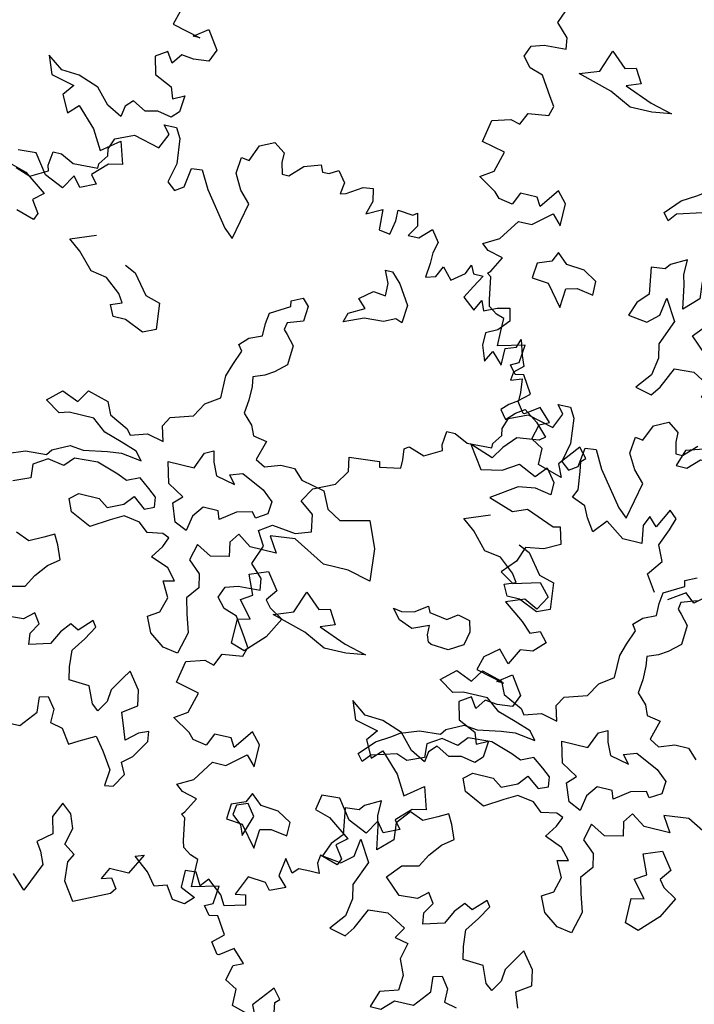
# Model space of a CAD drawing. Units: metres. Extents: x 1321 to 2593, y 364 to 646.
# Drawn here: x 2247 to 2252, y 369 to 376 of the extents above; entities that cross this region are included whole.
import ezdxf

# ---------------------------------------------------------------- set-up
doc = ezdxf.new("R2010")
doc.units = ezdxf.units.M
for name, color, linetype in [('BLUE', 5, 'Continuous'), ('G', 76, 'Continuous'), ('G1', 112, 'Continuous')]:
    doc.layers.add(name, color=color, linetype=linetype)

# ---------------------------------------------------------------- blocks, each defined once
blk = doc.blocks.new('TREE-1')
at = {"layer": 'G'}
for p, q in [((6.515, -1.05), (6.696, -0.962)), ((6.696, -0.962), (6.841, -1.065)), ((5.265, -1.065), (5.426, -1.065)), ((5.353, -1.174), (5.265, -1.065)), ((5.426, -1.065), (5.499, -1.19)), ((6.427, -1.262), (6.515, -1.05)), ((6.841, -1.065), (6.841, -1.19)), ((7.127, -1.174), (7.339, -1.102)), ((7.339, -1.102), (7.376, -1.19)), ((7.464, -1.19), (7.573, -1.122)), ((7.573, -1.122), (7.681, -1.262)), ((5.265, -1.371), (5.353, -1.174)), ((5.499, -1.19), (5.535, -1.517)), ((6.302, -1.46), (6.323, -1.247)), ((6.323, -1.247), (6.427, -1.262)), ((6.841, -1.19), (6.878, -1.335)), ((6.966, -1.335), (7.127, -1.174)), ((7.376, -1.19), (7.464, -1.19)), ((7.93, -1.262), (8.055, -1.247)), ((8.055, -1.247), (8.091, -1.408)), ((4.638, -1.532), (4.69, -1.387)), ((4.69, -1.387), (4.923, -1.283)), ((4.923, -1.283), (5.265, -1.371)), ((6.878, -1.335), (6.966, -1.335)), ((7.681, -1.262), (7.661, -1.408)), ((7.661, -1.408), (7.733, -1.387)), ((7.733, -1.387), (7.93, -1.262)), ((6.411, -1.657), (6.302, -1.46)), ((8.091, -1.408), (8.039, -1.584)), ((8.039, -1.584), (8.236, -1.48)), ((8.236, -1.48), (8.252, -1.745)), ((8.433, -1.444), (8.63, -1.46)), ((8.433, -1.584), (8.433, -1.444)), ((8.63, -1.46), (8.682, -1.423)), ((8.682, -1.423), (8.718, -1.584)), ((4.565, -1.745), (4.654, -1.62)), ((4.654, -1.62), (4.638, -1.532)), ((5.535, -1.517), (5.478, -1.766)), ((5.696, -1.781), (5.732, -1.532)), ((5.732, -1.532), (5.872, -1.517)), ((5.872, -1.517), (5.996, -1.745)), ((8.397, -1.766), (8.433, -1.584)), ((8.718, -1.584), (8.63, -1.729)), ((8.77, -1.729), (8.915, -1.584)), ((8.915, -1.584), (9.024, -1.729)), ((3.938, -1.911), (3.959, -1.729)), ((3.959, -1.729), (4.068, -1.729)), ((4.068, -1.729), (4.244, -1.817)), ((4.565, -1.802), (4.565, -1.745)), ((5.996, -1.745), (6.323, -2.175)), ((6.551, -1.802), (6.411, -1.657)), ((8.252, -1.745), (8.397, -1.766)), ((8.63, -1.729), (8.77, -1.729)), ((9.024, -1.729), (8.988, -1.875)), ((4.244, -1.817), (4.565, -1.802)), ((5.478, -1.766), (5.587, -1.854)), ((5.587, -1.854), (5.696, -1.781)), ((6.447, -2.284), (6.551, -1.802)), ((8.988, -1.875), (8.988, -2.015)), ((3.741, -2.103), (3.959, -1.978)), ((3.959, -1.978), (3.938, -1.911)), ((8.988, -2.015), (8.967, -2.196)), ((9.097, -2.16), (9.164, -2.015)), ((9.164, -2.015), (9.294, -2.16)), ((9.455, -2.035), (9.506, -1.911)), ((9.506, -1.911), (9.558, -2.015)), ((9.558, -2.015), (9.683, -2.015)), ((9.683, -2.015), (9.595, -2.175)), ((3.544, -2.035), (3.741, -2.103)), ((9.294, -2.16), (9.455, -2.035)), ((6.323, -2.175), (6.447, -2.284)), ((8.45, -2.23), (8.542, -2.23)), ((8.524, -2.388), (8.45, -2.23)), ((8.542, -2.23), (8.667, -2.355)), ((8.967, -2.196), (9.097, -2.16)), ((9.595, -2.175), (9.506, -2.336)), ((8.524, -2.55), (8.524, -2.388)), ((8.667, -2.355), (8.828, -2.605)), ((9.506, -2.336), (9.667, -2.466)), ((9.667, -2.466), (9.74, -2.321)), ((9.74, -2.321), (9.792, -2.445)), ((9.792, -2.445), (9.952, -2.372)), ((9.952, -2.372), (10.113, -2.336)), ((10.113, -2.336), (10.149, -2.497)), ((10.149, -2.497), (10.025, -2.642)), ((4.423, -2.766), (4.746, -2.641)), ((8.201, -2.659), (8.362, -2.531)), ((8.362, -2.531), (8.524, -2.55)), ((8.828, -2.605), (8.81, -2.836)), ((10.025, -2.642), (9.88, -2.715)), ((4.584, -2.891), (4.423, -2.766)), ((8.112, -2.873), (8.307, -2.766)), ((8.307, -2.766), (8.201, -2.659)), ((9.88, -2.715), (9.88, -2.876)), ((10.31, -2.803), (10.346, -2.694)), ((10.346, -2.694), (10.403, -2.891)), ((4.782, -3.104), (4.584, -2.891)), ((7.363, -2.888), (7.506, -2.818)), ((7.378, -2.961), (7.363, -2.888)), ((7.506, -2.818), (7.594, -2.906)), ((8.076, -2.998), (8.112, -2.873)), ((8.326, -2.891), (8.076, -2.998)), ((8.575, -2.873), (8.326, -2.891)), ((8.719, -2.803), (8.575, -2.873)), ((8.81, -2.836), (8.719, -2.803)), ((9.88, -2.876), (9.952, -3.073)), ((10.17, -2.855), (10.31, -2.803)), ((10.17, -3.073), (10.17, -2.855)), ((10.403, -2.891), (10.455, -3.021)), ((5.194, -2.928), (5.337, -2.998)), ((5.337, -2.998), (5.535, -3.248)), ((7.128, -3.104), (7.378, -2.961)), ((7.594, -2.906), (7.576, -3.104)), ((9.952, -3.073), (10.025, -2.927)), ((10.025, -2.927), (10.17, -3.073)), ((10.455, -3.021), (10.346, -3.125)), ((4.996, -3.141), (4.782, -3.104)), ((5.194, -3.303), (4.996, -3.141)), ((7.11, -3.248), (7.128, -3.104)), ((7.576, -3.104), (7.378, -3.175)), ((10.346, -3.125), (10.331, -3.234)), ((5.535, -3.248), (5.73, -3.303)), ((7.11, -3.409), (7.11, -3.248)), ((7.378, -3.175), (7.363, -3.266)), ((7.363, -3.266), (7.415, -3.318)), ((10.331, -3.234), (10.471, -3.182)), ((10.471, -3.182), (10.492, -3.358)), ((5.264, -3.409), (5.194, -3.303)), ((5.73, -3.303), (5.766, -3.644)), ((7.415, -3.318), (7.521, -3.443)), ((10.492, -3.358), (10.492, -3.467)), ((5.121, -3.464), (5.264, -3.409)), ((5.194, -3.607), (5.121, -3.464)), ((6.842, -3.586), (6.948, -3.479)), ((6.948, -3.479), (7.11, -3.409)), ((7.521, -3.443), (7.506, -3.696)), ((10.492, -3.467), (10.383, -3.54)), ((5.355, -3.607), (5.194, -3.607)), ((5.605, -3.714), (5.355, -3.607)), ((5.766, -3.644), (5.605, -3.714)), ((6.897, -3.659), (6.842, -3.586)), ((10.383, -3.54), (10.295, -3.628)), ((10.295, -3.628), (10.383, -3.737)), ((10.383, -3.737), (10.492, -3.628)), ((10.492, -3.628), (10.6, -3.555)), ((10.6, -3.555), (10.777, -3.68)), ((6.824, -3.854), (6.897, -3.659)), ((7.506, -3.696), (7.363, -3.821)), ((10.777, -3.68), (10.937, -3.84)), ((6.772, -4.016), (6.824, -3.854)), ((7.253, -3.891), (7.11, -3.946)), ((7.363, -3.821), (7.253, -3.891)), ((10.865, -3.897), (10.58, -3.934)), ((10.937, -3.84), (10.865, -3.897)), ((6.772, -4.302), (6.772, -4.016)), ((7.11, -3.946), (7.128, -4.071)), ((10.58, -3.934), (10.435, -4.095)), ((7.128, -4.071), (7.128, -4.25)), ((10.025, -4.146), (10.222, -4.432)), ((10.331, -4.255), (10.025, -4.146)), ((10.435, -4.095), (10.331, -4.255)), ((7.128, -4.25), (7.11, -4.427)), ((10.492, -4.38), (10.689, -4.255)), ((10.689, -4.255), (10.922, -4.359)), ((10.922, -4.359), (11.046, -4.219)), ((11.046, -4.219), (11.171, -4.38)), ((6.592, -4.427), (6.772, -4.302)), ((10.222, -4.432), (10.492, -4.38)), ((11.171, -4.38), (11.171, -4.541)), ((6.485, -4.607), (6.592, -4.427)), ((7.11, -4.427), (7.235, -4.555)), ((10.958, -4.504), (10.74, -4.541)), ((11.171, -4.541), (10.958, -4.504)), ((4.999, -4.769), (5.105, -4.607)), ((5.105, -4.607), (5.373, -4.68)), ((6.199, -4.698), (6.485, -4.607)), ((7.235, -4.555), (7.29, -4.68)), ((10.74, -4.541), (10.419, -4.753)), ((4.606, -4.842), (4.782, -4.68)), ((4.782, -4.68), (4.999, -4.769)), ((5.373, -4.68), (5.447, -4.842)), ((6.126, -4.823), (6.199, -4.698)), ((7.29, -4.68), (7.469, -4.714)), ((7.469, -4.714), (7.396, -4.967)), ((10.419, -4.753), (10.74, -4.862)), ((10.74, -4.862), (10.922, -4.79)), ((10.922, -4.79), (11.295, -4.935)), ((4.801, -4.967), (4.606, -4.842)), ((5.447, -4.842), (5.696, -4.967)), ((6.181, -5.018), (6.126, -4.823)), ((11.295, -4.935), (11.383, -4.914)), ((11.383, -4.914), (11.44, -5.132)), ((4.926, -4.93), (4.801, -4.967)), ((5.248, -4.93), (4.926, -4.93)), ((5.428, -5.073), (5.248, -4.93)), ((5.696, -4.967), (5.751, -5.037)), ((5.751, -5.037), (5.964, -4.967)), ((5.964, -4.967), (6.181, -5.018)), ((6.644, -5.253), (6.732, -5.04)), ((6.732, -5.04), (6.842, -4.985)), ((6.842, -4.985), (6.875, -5.128)), ((7.396, -4.967), (7.521, -5.037)), ((7.521, -5.037), (7.719, -4.967)), ((7.719, -4.967), (7.899, -4.967)), ((7.899, -4.967), (8.024, -5.092)), ((5.66, -5.143), (5.428, -5.073)), ((5.876, -5.217), (5.66, -5.143)), ((6.875, -5.128), (6.948, -5.29)), ((8.024, -5.092), (8.329, -5.162)), ((8.329, -5.162), (8.435, -5.378)), ((11.44, -5.132), (11.243, -5.236)), ((5.517, -5.305), (5.696, -5.287)), ((5.696, -5.287), (5.964, -5.323)), ((5.964, -5.323), (5.876, -5.217)), ((6.303, -5.253), (6.644, -5.253)), ((6.376, -5.524), (6.303, -5.253)), ((6.948, -5.29), (7.198, -5.345)), ((7.11, -5.238), (7.271, -5.183)), ((7.198, -5.345), (7.11, -5.238)), ((7.271, -5.183), (7.573, -5.326)), ((11.01, -5.272), (10.937, -5.469)), ((11.243, -5.236), (11.01, -5.272)), ((4.819, -5.448), (5.035, -5.342)), ((5.035, -5.342), (5.212, -5.36)), ((5.212, -5.36), (5.517, -5.305)), ((7.573, -5.326), (7.716, -5.451)), ((8.435, -5.378), (8.615, -5.485)), ((8.615, -5.485), (8.99, -5.396)), ((8.99, -5.396), (9.133, -5.735)), ((4.264, -5.628), (4.496, -5.54)), ((4.496, -5.54), (4.767, -5.521)), ((4.767, -5.521), (4.819, -5.448)), ((5.124, -5.485), (5.017, -5.61)), ((5.428, -5.467), (5.124, -5.485)), ((5.715, -5.558), (5.428, -5.467)), ((6.001, -5.54), (5.84, -5.61)), ((6.144, -5.646), (6.001, -5.54)), ((6.589, -5.649), (6.376, -5.524)), ((7.716, -5.451), (7.701, -5.613)), ((10.937, -5.469), (10.777, -5.651)), ((4.801, -5.573), (4.624, -5.683)), ((5.017, -5.61), (4.801, -5.573)), ((5.84, -5.61), (5.715, -5.558)), ((6.251, -5.735), (6.144, -5.646)), ((6.482, -5.756), (6.589, -5.649)), ((7.503, -5.631), (7.305, -5.683)), ((7.558, -5.701), (7.503, -5.631)), ((7.701, -5.613), (7.558, -5.701)), ((10.777, -5.651), (10.958, -5.76)), ((10.958, -5.76), (11.295, -5.666)), ((11.295, -5.666), (11.44, -5.827)), ((4.624, -5.683), (4.639, -5.86)), ((5.876, -5.915), (5.983, -5.79)), ((5.983, -5.79), (6.144, -5.915)), ((6.269, -5.86), (6.251, -5.735)), ((6.571, -5.988), (6.482, -5.756)), ((6.875, -5.719), (6.769, -5.863)), ((7.073, -5.719), (6.875, -5.719)), ((7.11, -5.826), (7.073, -5.719)), ((7.305, -5.683), (7.11, -5.826)), ((9.133, -5.735), (9.169, -6.149)), ((4.639, -5.86), (4.426, -5.951)), ((5.178, -6.003), (5.285, -5.915)), ((5.285, -5.915), (5.553, -5.915)), ((5.553, -5.915), (5.678, -6.003)), ((5.678, -6.003), (5.876, -5.915)), ((6.144, -5.915), (6.269, -5.86)), ((6.769, -5.863), (6.732, -6.061)), ((8.112, -5.844), (7.792, -5.878)), ((7.792, -5.878), (7.917, -6.076)), ((8.542, -6.076), (8.112, -5.844)), ((11.155, -5.92), (10.922, -6.009)), ((11.332, -6.009), (11.155, -5.92)), ((11.44, -5.827), (11.332, -6.009)), ((5.248, -6.164), (5.178, -6.003)), ((6.732, -6.061), (6.571, -5.988)), ((7.396, -5.951), (7.308, -6.076)), ((7.576, -6.076), (7.396, -5.951)), ((10.922, -6.009), (11.186, -6.206)), ((5.517, -6.292), (5.248, -6.164)), ((5.751, -6.149), (5.517, -6.292)), ((5.913, -6.058), (5.751, -6.149)), ((6.126, -6.094), (5.913, -6.058)), ((6.251, -6.201), (6.126, -6.094)), ((6.449, -6.164), (6.251, -6.201)), ((6.537, -6.201), (6.449, -6.164)), ((7.308, -6.076), (7.345, -6.256)), ((7.917, -6.076), (7.576, -6.076)), ((8.865, -6.076), (8.542, -6.076)), ((9.169, -6.149), (8.865, -6.076)), ((6.485, -6.326), (6.537, -6.201)), ((6.915, -6.201), (6.86, -6.417)), ((7.11, -6.308), (6.915, -6.201)), ((7.345, -6.256), (7.11, -6.308)), ((9.812, -6.402), (9.974, -6.292)), ((9.974, -6.292), (10.01, -6.366)), ((11.186, -6.206), (11.316, -6.33)), ((11.316, -6.33), (11.44, -6.278)), ((11.44, -6.278), (11.549, -6.403)), ((6.376, -6.488), (6.485, -6.326)), ((6.86, -6.417), (7.022, -6.561)), ((7.646, -6.417), (7.878, -6.329)), ((7.753, -6.67), (7.646, -6.417)), ((7.878, -6.329), (8.039, -6.545)), ((9.651, -6.545), (9.544, -6.417)), ((9.544, -6.417), (9.651, -6.436)), ((9.651, -6.436), (9.812, -6.402)), ((10.01, -6.366), (10.242, -6.402)), ((10.242, -6.402), (10.367, -6.311)), ((10.367, -6.311), (10.528, -6.347)), ((10.528, -6.347), (10.565, -6.491)), ((11.549, -6.403), (11.404, -6.543)), ((5.105, -6.491), (4.977, -6.561)), ((5.175, -6.616), (5.105, -6.491)), ((6.61, -6.579), (6.376, -6.488)), ((8.039, -6.545), (7.933, -6.689)), ((9.831, -6.616), (9.651, -6.545)), ((10.044, -6.527), (9.831, -6.616)), ((10.044, -6.652), (10.044, -6.527)), ((10.565, -6.491), (10.528, -6.67)), ((11.404, -6.543), (11.243, -6.564)), ((4.801, -6.652), (4.621, -6.579)), ((4.977, -6.561), (4.801, -6.652)), ((5.248, -6.795), (5.175, -6.616)), ((6.735, -6.722), (6.61, -6.579)), ((7.022, -6.561), (7.058, -6.737)), ((7.61, -6.759), (7.753, -6.67)), ((10.08, -6.74), (10.044, -6.652)), ((10.528, -6.67), (10.348, -6.777)), ((10.989, -6.615), (10.813, -6.761)), ((11.135, -6.776), (10.989, -6.615)), ((11.243, -6.564), (11.135, -6.776)), ((5.105, -6.902), (5.248, -6.795)), ((6.592, -6.756), (6.735, -6.722)), ((6.699, -6.954), (6.592, -6.756)), ((7.058, -6.737), (6.933, -6.899)), ((7.789, -6.975), (7.61, -6.759)), ((7.933, -6.689), (8.003, -6.777)), ((8.003, -6.777), (8.182, -6.884)), ((10.117, -6.759), (10.08, -6.74)), ((10.348, -6.777), (10.117, -6.759)), ((10.813, -6.761), (10.761, -6.937)), ((4.977, -7.064), (5.105, -6.902)), ((6.933, -6.899), (6.985, -7.097)), ((8.182, -6.884), (8.039, -7.152)), ((11.046, -7.03), (11.223, -6.901)), ((11.223, -6.901), (11.383, -7.134)), ((6.644, -7.152), (6.699, -6.954)), ((7.628, -7.009), (7.789, -6.975)), ((7.628, -7.332), (7.628, -7.009)), ((10.761, -6.937), (11.135, -7.03)), ((11.135, -7.03), (11.046, -7.03)), ((4.889, -7.225), (4.977, -7.064)), ((6.501, -7.24), (6.644, -7.152)), ((6.985, -7.097), (7.058, -7.329)), ((8.039, -7.152), (7.808, -7.387)), ((11.383, -7.134), (11.316, -7.295)), ((4.676, -7.277), (4.889, -7.225)), ((6.592, -7.438), (6.501, -7.24)), ((10.777, -7.295), (10.632, -7.388)), ((10.865, -7.425), (10.777, -7.295)), ((10.958, -7.295), (10.865, -7.425)), ((11.119, -7.316), (10.958, -7.295)), ((11.316, -7.295), (11.119, -7.316)), ((6.787, -7.582), (6.592, -7.438)), ((7.058, -7.329), (6.985, -7.615)), ((7.808, -7.387), (7.628, -7.332)), ((10.632, -7.388), (10.689, -7.616)), ((5.087, -7.53), (4.962, -7.637)), ((5.175, -7.655), (5.087, -7.53)), ((5.568, -7.563), (5.462, -7.691)), ((5.678, -7.618), (5.568, -7.563)), ((5.836, -7.457), (5.678, -7.618)), ((5.785, -7.707), (5.891, -7.53)), ((5.891, -7.53), (5.836, -7.457)), ((4.962, -7.637), (4.728, -7.655)), ((5.087, -7.798), (5.175, -7.655)), ((5.462, -7.691), (5.373, -7.868)), ((6.985, -7.615), (6.787, -7.582)), ((9.309, -7.689), (9.398, -7.922)), ((9.506, -7.834), (9.309, -7.689)), ((10.689, -7.616), (10.922, -7.725)), ((5.105, -7.941), (5.087, -7.798)), ((5.66, -7.886), (5.785, -7.707)), ((10.922, -7.725), (10.974, -7.871)), ((10.974, -7.871), (11.119, -7.798)), ((11.119, -7.798), (11.098, -8.011)), ((5.373, -7.868), (5.105, -7.941)), ((5.678, -8.103), (5.66, -7.886)), ((9.398, -7.922), (9.704, -7.995)), ((9.74, -7.85), (9.506, -7.834)), ((10.009, -7.943), (9.74, -7.85)), ((10.186, -8.14), (10.009, -7.943)), ((6.446, -7.978), (6.376, -8.085)), ((6.607, -8.191), (6.446, -7.978)), ((9.704, -7.995), (9.595, -8.14)), ((10.492, -8.011), (10.403, -8.104)), ((10.668, -8.104), (10.492, -8.011)), ((10.829, -8.068), (10.668, -8.104)), ((11.01, -8.104), (10.829, -8.068)), ((11.098, -8.011), (11.01, -8.104)), ((5.712, -8.264), (5.678, -8.103)), ((6.376, -8.085), (6.266, -8.264)), ((6.644, -8.389), (6.607, -8.191)), ((9.595, -8.14), (9.704, -8.353)), ((10.383, -8.244), (10.186, -8.14)), ((10.403, -8.104), (10.383, -8.244)), ((5.98, -8.28), (5.712, -8.264)), ((6.071, -8.496), (5.98, -8.28)), ((6.266, -8.264), (6.251, -8.423)), ((9.704, -8.353), (9.828, -8.229)), ((9.828, -8.229), (10.077, -8.477)), ((6.251, -8.423), (6.159, -8.566)), ((6.464, -8.514), (6.644, -8.389)), ((5.392, -8.566), (5.498, -8.533)), ((5.407, -8.764), (5.392, -8.566)), ((5.498, -8.533), (5.605, -8.676)), ((6.159, -8.566), (6.071, -8.496)), ((6.537, -8.709), (6.464, -8.514)), ((10.077, -8.477), (10.222, -8.726)), ((10.222, -8.726), (10.455, -8.55)), ((10.455, -8.55), (10.543, -8.835)), ((5.605, -8.676), (5.605, -8.853)), ((6.857, -8.676), (6.732, -8.728)), ((6.875, -8.801), (6.857, -8.676)), ((5.23, -8.981), (5.407, -8.764)), ((6.589, -8.853), (6.537, -8.709)), ((6.732, -8.728), (6.589, -8.853)), ((6.732, -9.032), (6.875, -8.801)), ((5.605, -8.853), (5.766, -8.889)), ((5.766, -8.889), (5.891, -9.069)), ((6.016, -8.996), (6.214, -8.889)), ((6.214, -8.889), (6.339, -9.051)), ((9.434, -8.944), (9.201, -8.96)), ((9.615, -9.193), (9.434, -8.944)), ((10.367, -8.872), (10.186, -9.053)), ((10.543, -8.835), (10.367, -8.872)), ((4.977, -8.981), (5.23, -8.981)), ((5.891, -9.069), (6.016, -8.996)), ((6.339, -9.051), (6.482, -9.267)), ((6.607, -9.139), (6.732, -9.032)), ((9.201, -8.96), (9.164, -9.157)), ((10.186, -9.053), (10.274, -9.157)), ((6.68, -9.282), (6.607, -9.139)), ((9.164, -9.157), (9.361, -9.214)), ((9.864, -9.302), (9.615, -9.193)), ((9.973, -9.121), (9.864, -9.302)), ((10.077, -9.25), (9.973, -9.121)), ((10.274, -9.157), (10.077, -9.25)), ((6.482, -9.267), (6.464, -9.48)), ((6.571, -9.462), (6.68, -9.282)), ((8.307, -9.282), (8.164, -9.337)), ((8.417, -9.426), (8.307, -9.282)), ((9.361, -9.214), (9.652, -9.427)), ((8.164, -9.337), (8.146, -9.462)), ((8.326, -9.697), (8.417, -9.426)), ((9.652, -9.427), (9.522, -9.536)), ((6.464, -9.48), (6.571, -9.462)), ((8.146, -9.462), (8.274, -9.569)), ((8.274, -9.569), (8.326, -9.697)), ((9.522, -9.536), (9.631, -9.696)), ((9.631, -9.696), (9.595, -9.785)), ((5.996, -9.821), (5.908, -10.018)), ((6.126, -9.93), (5.996, -9.821)), ((9.361, -9.712), (9.346, -9.821)), ((9.346, -9.821), (9.398, -9.945)), ((9.595, -9.785), (9.361, -9.712)), ((6.193, -10.106), (6.126, -9.93)), ((8.936, -9.857), (8.9, -10.091)), ((9.061, -10.018), (8.936, -9.857)), ((9.128, -9.945), (9.061, -10.018)), ((9.273, -9.945), (9.128, -9.945)), ((9.398, -9.945), (9.273, -9.945)), ((5.908, -10.018), (5.96, -10.231)), ((6.142, -10.324), (6.193, -10.106)), ((8.521, -10.194), (8.412, -10.449)), ((8.755, -10.215), (8.521, -10.194)), ((8.9, -10.091), (9.024, -10.215)), ((5.96, -10.231), (5.784, -10.376)), ((6.287, -10.428), (6.142, -10.324)), ((7.163, -10.231), (7.018, -10.5)), ((7.054, -10.267), (7.163, -10.231)), ((7.251, -10.428), (7.054, -10.267)), ((7.858, -10.288), (7.718, -10.303)), ((7.718, -10.303), (7.718, -10.521)), ((7.951, -10.449), (7.858, -10.288)), ((8.039, -10.34), (7.951, -10.449)), ((8.236, -10.5), (8.039, -10.34)), ((8.827, -10.303), (8.755, -10.215)), ((9.024, -10.215), (8.827, -10.303)), ((5.784, -10.376), (5.856, -10.485)), ((6.23, -10.537), (6.287, -10.428)), ((7.376, -10.589), (7.251, -10.428)), ((8.412, -10.449), (8.542, -10.428)), ((8.542, -10.428), (8.573, -10.557)), ((5.856, -10.485), (5.929, -10.646)), ((6.25, -10.786), (6.23, -10.537)), ((6.769, -10.5), (6.696, -10.646)), ((7.018, -10.5), (6.769, -10.5)), ((7.536, -10.537), (7.376, -10.589)), ((7.645, -10.698), (7.536, -10.537)), ((7.718, -10.521), (7.915, -10.609)), ((8.309, -10.625), (8.236, -10.5)), ((8.573, -10.557), (8.309, -10.625)), ((5.929, -10.646), (5.763, -11.019)), ((6.696, -10.646), (6.821, -10.609)), ((6.821, -10.609), (6.909, -10.734)), ((7.806, -10.718), (7.645, -10.698)), ((7.915, -10.609), (7.806, -10.718)), ((5.763, -11.019), (5.587, -10.843)), ((6.411, -11.019), (6.25, -10.786)), ((6.857, -10.806), (6.411, -11.019)), ((6.909, -10.734), (6.857, -10.806))]:
    blk.add_line(p, q, dxfattribs=at)
blk = doc.blocks.new('TREE-2')
at = {"layer": 'G1'}
for p, q in [((4.981, 0.143), (5.142, 0.143)), ((5.069, 0.034), (4.981, 0.143)), ((5.142, 0.143), (5.214, 0.018)), ((6.142, -0.054), (6.231, 0.158)), ((6.231, 0.158), (6.412, 0.246)), ((6.412, 0.246), (6.557, 0.143)), ((6.557, 0.143), (6.557, 0.018)), ((4.981, -0.163), (5.069, 0.034)), ((5.214, 0.018), (5.251, -0.309)), ((6.557, 0.018), (6.593, -0.127)), ((6.682, -0.127), (6.842, 0.034)), ((4.405, -0.179), (4.639, -0.075)), ((4.639, -0.075), (4.981, -0.163)), ((6.018, -0.252), (6.039, -0.039)), ((6.039, -0.039), (6.142, -0.054)), ((4.354, -0.324), (4.405, -0.179)), ((6.127, -0.449), (6.018, -0.252)), ((6.593, -0.127), (6.682, -0.127)), ((4.369, -0.412), (4.354, -0.324)), ((5.251, -0.309), (5.194, -0.558)), ((5.411, -0.573), (5.448, -0.324)), ((5.448, -0.324), (5.588, -0.309)), ((5.588, -0.309), (5.712, -0.537)), ((4.281, -0.537), (4.369, -0.412)), ((6.267, -0.594), (6.127, -0.449)), ((3.654, -0.703), (3.674, -0.521)), ((3.674, -0.521), (3.783, -0.521)), ((3.783, -0.521), (3.96, -0.609)), ((3.96, -0.609), (4.281, -0.594)), ((4.281, -0.594), (4.281, -0.537)), ((5.194, -0.558), (5.302, -0.646)), ((5.302, -0.646), (5.411, -0.573)), ((5.712, -0.537), (6.039, -0.967)), ((6.163, -1.076), (6.267, -0.594)), ((3.674, -0.77), (3.654, -0.703)), ((3.192, -0.864), (3.244, -0.827)), ((3.208, -1.004), (3.192, -0.864)), ((3.244, -0.827), (3.26, -0.827)), ((3.26, -0.827), (3.457, -0.895)), ((3.457, -0.895), (3.674, -0.77)), ((3.208, -1.113), (3.208, -1.004)), ((6.039, -0.967), (6.163, -1.076)), ((2.529, -1.128), (2.923, -1.092)), ((2.565, -1.31), (2.529, -1.128)), ((2.923, -1.092), (2.938, -1.164)), ((2.938, -1.164), (3.208, -1.113)), ((2.44, -1.507), (2.565, -1.31)), ((2.171, -1.631), (2.44, -1.507)), ((4.139, -1.558), (4.461, -1.433)), ((2.062, -1.813), (2.171, -1.631)), ((4.3, -1.683), (4.139, -1.558)), ((7.079, -1.68), (7.222, -1.61)), ((4.498, -1.896), (4.3, -1.683)), ((4.909, -1.72), (5.053, -1.79)), ((6.844, -1.896), (7.094, -1.753)), ((7.094, -1.753), (7.079, -1.68)), ((2.243, -1.953), (2.062, -1.813)), ((5.053, -1.79), (5.251, -2.04)), ((2.28, -2.171), (2.243, -1.953)), ((4.711, -1.933), (4.498, -1.896)), ((4.909, -2.095), (4.711, -1.933)), ((6.826, -2.04), (6.844, -1.896)), ((7.094, -1.966), (7.079, -2.058)), ((7.292, -1.896), (7.094, -1.966)), ((4.979, -2.201), (4.909, -2.095)), ((5.251, -2.04), (5.446, -2.095)), ((5.446, -2.095), (5.482, -2.436)), ((6.826, -2.201), (6.826, -2.04)), ((7.079, -2.058), (7.13, -2.11)), ((7.13, -2.11), (7.237, -2.235)), ((1.616, -2.311), (1.777, -2.202)), ((1.777, -2.202), (2.083, -2.238)), ((2.083, -2.238), (2.28, -2.171)), ((4.836, -2.256), (4.979, -2.201)), ((4.909, -2.399), (4.836, -2.256)), ((6.664, -2.271), (6.826, -2.201)), ((7.237, -2.235), (7.222, -2.488)), ((1.725, -2.492), (1.616, -2.311)), ((6.558, -2.378), (6.664, -2.271)), ((6.612, -2.451), (6.558, -2.378)), ((1.632, -2.741), (1.725, -2.492)), ((5.071, -2.399), (4.909, -2.399)), ((5.321, -2.506), (5.071, -2.399)), ((5.482, -2.436), (5.321, -2.506)), ((6.539, -2.646), (6.612, -2.451)), ((7.222, -2.488), (7.079, -2.613)), ((6.487, -2.808), (6.539, -2.646)), ((7.079, -2.613), (6.969, -2.683)), ((1.792, -2.902), (1.632, -2.741)), ((6.969, -2.683), (6.826, -2.738)), ((6.826, -2.738), (6.844, -2.863)), ((6.487, -3.094), (6.487, -2.808)), ((6.844, -2.863), (6.844, -3.042)), ((1.813, -3.047), (1.792, -2.902)), ((2.295, -3.222), (2.402, -2.936)), ((2.402, -2.936), (2.6, -3.116)), ((1.31, -3.26), (1.367, -3.115)), ((1.367, -3.115), (1.528, -3.063)), ((1.528, -3.063), (1.813, -3.047)), ((2.6, -3.116), (2.743, -3.079)), ((2.743, -3.079), (2.85, -3.259)), ((6.308, -3.219), (6.487, -3.094)), ((6.844, -3.042), (6.826, -3.219)), ((1.419, -3.384), (1.31, -3.26)), ((2.046, -3.314), (2.295, -3.222)), ((2.85, -3.259), (2.67, -3.329)), ((6.201, -3.399), (6.308, -3.219)), ((6.826, -3.219), (6.951, -3.347)), ((1.595, -3.441), (1.419, -3.384)), ((2.493, -3.439), (2.046, -3.314)), ((2.67, -3.329), (3.03, -3.472)), ((4.714, -3.561), (4.821, -3.399)), ((4.821, -3.399), (5.089, -3.472)), ((5.915, -3.49), (6.201, -3.399)), ((6.951, -3.347), (7.005, -3.472)), ((1.756, -3.69), (1.595, -3.441)), ((2.78, -3.582), (2.493, -3.439)), ((3.03, -3.472), (3.316, -3.545)), ((4.321, -3.634), (4.498, -3.472)), ((4.498, -3.472), (4.714, -3.561)), ((5.089, -3.472), (5.162, -3.634)), ((5.842, -3.615), (5.915, -3.49)), ((7.005, -3.472), (7.185, -3.506)), ((7.185, -3.506), (7.112, -3.759)), ((3.066, -3.582), (2.78, -3.582)), ((3.316, -3.545), (3.066, -3.582)), ((4.516, -3.759), (4.321, -3.634)), ((5.162, -3.634), (5.412, -3.759)), ((5.896, -3.81), (5.842, -3.615)), ((1.829, -3.799), (1.756, -3.69)), ((4.641, -3.722), (4.516, -3.759)), ((4.964, -3.722), (4.641, -3.722)), ((5.144, -3.865), (4.964, -3.722)), ((5.412, -3.759), (5.467, -3.829)), ((5.467, -3.829), (5.68, -3.759)), ((5.68, -3.759), (5.896, -3.81)), ((6.448, -3.832), (6.558, -3.777)), ((6.558, -3.777), (6.591, -3.92)), ((7.112, -3.759), (7.237, -3.829)), ((7.237, -3.829), (7.435, -3.759)), ((7.435, -3.759), (7.615, -3.759)), ((7.615, -3.759), (7.74, -3.884)), ((1.792, -3.924), (1.829, -3.799)), ((5.375, -3.935), (5.144, -3.865)), ((6.36, -4.045), (6.448, -3.832)), ((1.455, -4.121), (1.528, -3.96)), ((1.528, -3.96), (1.792, -3.924)), ((5.592, -4.009), (5.375, -3.935)), ((5.68, -4.115), (5.592, -4.009)), ((6.591, -3.92), (6.664, -4.082)), ((6.826, -4.03), (6.987, -3.975)), ((6.914, -4.137), (6.826, -4.03)), ((6.987, -3.975), (7.289, -4.118)), ((1.041, -4.443), (1.098, -4.157)), ((1.098, -4.157), (1.331, -4.085)), ((1.331, -4.085), (1.455, -4.121)), ((4.535, -4.24), (4.751, -4.133)), ((4.751, -4.133), (4.928, -4.152)), ((4.928, -4.152), (5.232, -4.097)), ((5.232, -4.097), (5.412, -4.079)), ((5.412, -4.079), (5.68, -4.115)), ((6.018, -4.045), (6.36, -4.045)), ((6.091, -4.316), (6.018, -4.045)), ((6.664, -4.082), (6.914, -4.137)), ((7.289, -4.118), (7.432, -4.243)), ((4.483, -4.313), (4.535, -4.24)), ((4.839, -4.277), (4.733, -4.402)), ((5.144, -4.258), (4.839, -4.277)), ((5.43, -4.35), (5.144, -4.258)), ((7.432, -4.243), (7.417, -4.405)), ((3.98, -4.42), (4.212, -4.332)), ((4.212, -4.332), (4.483, -4.313)), ((4.516, -4.365), (4.34, -4.475)), ((4.733, -4.402), (4.516, -4.365)), ((5.555, -4.402), (5.43, -4.35)), ((5.717, -4.332), (5.555, -4.402)), ((5.86, -4.438), (5.717, -4.332)), ((6.305, -4.441), (6.091, -4.316)), ((7.417, -4.405), (7.273, -4.493)), ((1.346, -4.515), (1.041, -4.443)), ((1.274, -4.78), (1.346, -4.515)), ((3.694, -4.6), (3.874, -4.493)), ((3.874, -4.493), (3.98, -4.42)), ((4.34, -4.475), (4.355, -4.652)), ((5.967, -4.527), (5.86, -4.438)), ((5.985, -4.652), (5.967, -4.527)), ((6.198, -4.548), (6.305, -4.441)), ((6.591, -4.511), (6.484, -4.655)), ((6.789, -4.511), (6.591, -4.511)), ((6.826, -4.618), (6.789, -4.511)), ((7.021, -4.475), (6.826, -4.618)), ((7.219, -4.423), (7.021, -4.475)), ((7.273, -4.493), (7.219, -4.423)), ((3.514, -4.795), (3.694, -4.6)), ((4.355, -4.652), (4.142, -4.743)), ((5.592, -4.706), (5.698, -4.582)), ((5.698, -4.582), (5.86, -4.706)), ((5.86, -4.706), (5.985, -4.652)), ((6.286, -4.78), (6.198, -4.548)), ((6.484, -4.655), (6.448, -4.853)), ((7.828, -4.636), (7.508, -4.67)), ((8.258, -4.868), (7.828, -4.636)), ((1.113, -4.889), (1.274, -4.78)), ((3.675, -4.78), (3.587, -4.886)), ((3.998, -4.688), (3.675, -4.78)), ((4.142, -4.743), (3.998, -4.688)), ((4.894, -4.795), (5.001, -4.706)), ((5.001, -4.706), (5.269, -4.706)), ((5.269, -4.706), (5.394, -4.795)), ((5.394, -4.795), (5.592, -4.706)), ((6.448, -4.853), (6.286, -4.78)), ((7.112, -4.743), (7.024, -4.868)), ((7.292, -4.868), (7.112, -4.743)), ((7.508, -4.67), (7.633, -4.868)), ((1.346, -5.034), (1.113, -4.889)), ((2.135, -4.837), (1.953, -5.086)), ((2.259, -4.977), (2.135, -4.837)), ((3.587, -4.886), (3.514, -4.795)), ((4.964, -4.956), (4.894, -4.795)), ((5.628, -4.85), (5.467, -4.941)), ((5.842, -4.886), (5.628, -4.85)), ((5.967, -4.993), (5.842, -4.886)), ((7.024, -4.868), (7.06, -5.048)), ((7.633, -4.868), (7.292, -4.868)), ((1.419, -5.107), (1.346, -5.034)), ((1.668, -4.977), (1.595, -5.138)), ((1.886, -4.977), (1.668, -4.977)), ((1.953, -5.086), (1.886, -4.977)), ((2.259, -5.267), (2.259, -4.977)), ((5.232, -5.084), (4.964, -4.956)), ((5.467, -4.941), (5.232, -5.084)), ((6.165, -4.956), (5.967, -4.993)), ((6.253, -4.993), (6.165, -4.956)), ((6.201, -5.118), (6.253, -4.993)), ((6.631, -4.993), (6.576, -5.209)), ((6.826, -5.1), (6.631, -4.993)), ((1.595, -5.138), (1.419, -5.107)), ((1.901, -5.335), (2.135, -5.138)), ((2.135, -5.138), (2.259, -5.267)), ((6.091, -5.279), (6.201, -5.118)), ((7.06, -5.048), (6.826, -5.1)), ((7.362, -5.209), (7.593, -5.121)), ((7.593, -5.121), (7.755, -5.337)), ((4.821, -5.283), (4.693, -5.353)), ((4.891, -5.407), (4.821, -5.283)), ((6.326, -5.371), (6.091, -5.279)), ((6.576, -5.209), (6.737, -5.353)), ((7.468, -5.462), (7.362, -5.209)), ((1.543, -5.604), (1.725, -5.335)), ((1.725, -5.335), (1.901, -5.335)), ((3.944, -5.319), (3.746, -5.426)), ((3.944, -5.514), (3.944, -5.319)), ((4.337, -5.371), (4.193, -5.551)), ((4.516, -5.444), (4.337, -5.371)), ((4.693, -5.353), (4.516, -5.444)), ((4.964, -5.587), (4.891, -5.407)), ((6.451, -5.514), (6.326, -5.371)), ((6.737, -5.353), (6.774, -5.529)), ((7.755, -5.337), (7.648, -5.481)), ((3.691, -5.496), (3.514, -5.514)), ((3.514, -5.514), (3.566, -5.856)), ((3.746, -5.426), (3.691, -5.496)), ((3.977, -5.639), (3.944, -5.514)), ((6.308, -5.548), (6.451, -5.514)), ((6.414, -5.746), (6.308, -5.548)), ((6.774, -5.529), (6.649, -5.691)), ((7.325, -5.551), (7.468, -5.462)), ((7.648, -5.481), (7.718, -5.569)), ((1.346, -5.713), (1.543, -5.604)), ((2.314, -5.606), (2.259, -5.731)), ((2.457, -5.731), (2.314, -5.606)), ((4.032, -5.944), (3.977, -5.639)), ((4.193, -5.551), (4.212, -5.767)), ((4.821, -5.694), (4.964, -5.587)), ((7.505, -5.767), (7.325, -5.551)), ((7.718, -5.569), (7.898, -5.676)), ((10.529, -5.553), (10.477, -5.729)), ((1.435, -5.786), (1.346, -5.713)), ((1.632, -5.838), (1.435, -5.786)), ((2.082, -5.801), (2.064, -5.999)), ((2.259, -5.731), (2.082, -5.801)), ((2.688, -5.749), (2.457, -5.731)), ((2.868, -5.856), (2.688, -5.749)), ((4.212, -5.767), (4.032, -5.944)), ((4.693, -5.856), (4.821, -5.694)), ((6.36, -5.944), (6.414, -5.746)), ((6.649, -5.691), (6.701, -5.889)), ((7.344, -5.801), (7.505, -5.767)), ((7.344, -6.124), (7.344, -5.801)), ((7.898, -5.676), (7.755, -5.944)), ((10.477, -5.729), (10.85, -5.822)), ((10.762, -5.822), (10.938, -5.693)), ((10.938, -5.693), (11.099, -5.926)), ((1.528, -6.035), (1.632, -5.838)), ((2.868, -6.035), (2.868, -5.856)), ((3.566, -5.856), (3.441, -5.999)), ((3.764, -6.087), (3.8, -5.856)), ((3.8, -5.856), (3.962, -6.124)), ((4.605, -6.017), (4.693, -5.856)), ((6.701, -5.889), (6.774, -6.121)), ((10.85, -5.822), (10.762, -5.822)), ((11.099, -5.926), (11.032, -6.087)), ((1.492, -6.071), (1.528, -6.035)), ((2.064, -5.999), (2.277, -6.017)), ((2.277, -6.017), (2.493, -6.285)), ((2.493, -6.285), (2.512, -6.035)), ((2.512, -6.035), (2.655, -5.999)), ((2.655, -5.999), (2.868, -6.035)), ((3.441, -5.999), (3.371, -6.179)), ((4.391, -6.069), (4.605, -6.017)), ((6.216, -6.032), (6.36, -5.944)), ((6.308, -6.23), (6.216, -6.032)), ((7.755, -5.944), (7.523, -6.179)), ((1.543, -6.108), (1.492, -6.071)), ((1.595, -6.393), (1.543, -6.108)), ((3.371, -6.179), (3.621, -6.212)), ((3.621, -6.212), (3.764, -6.087)), ((3.962, -6.124), (3.834, -6.447)), ((4.23, -6.249), (4.391, -6.069)), ((6.774, -6.121), (6.701, -6.407)), ((7.523, -6.179), (7.344, -6.124)), ((10.492, -6.087), (10.347, -6.18)), ((10.581, -6.217), (10.492, -6.087)), ((10.674, -6.087), (10.581, -6.217)), ((10.835, -6.108), (10.674, -6.087)), ((11.032, -6.087), (10.835, -6.108)), ((4.443, -6.447), (4.23, -6.249)), ((5.552, -6.249), (5.394, -6.41)), ((5.607, -6.322), (5.552, -6.249)), ((6.503, -6.374), (6.308, -6.23)), ((10.347, -6.18), (10.404, -6.408)), ((1.616, -6.481), (1.595, -6.393)), ((4.678, -6.429), (4.443, -6.447)), ((4.803, -6.322), (4.678, -6.429)), ((4.891, -6.447), (4.803, -6.322)), ((5.284, -6.355), (5.177, -6.483)), ((5.394, -6.41), (5.284, -6.355)), ((5.5, -6.499), (5.607, -6.322)), ((6.701, -6.407), (6.503, -6.374)), ((10.404, -6.408), (10.638, -6.517)), ((1.725, -6.554), (1.616, -6.481)), ((1.829, -6.59), (1.725, -6.554)), ((3.834, -6.447), (3.87, -6.627)), ((4.803, -6.59), (4.891, -6.447)), ((5.177, -6.483), (5.089, -6.66)), ((5.375, -6.678), (5.5, -6.499)), ((9.025, -6.481), (9.113, -6.714)), ((9.222, -6.626), (9.025, -6.481)), ((10.638, -6.517), (10.689, -6.663)), ((1.829, -6.772), (1.829, -6.59)), ((3.87, -6.627), (3.834, -6.858)), ((4.821, -6.733), (4.803, -6.59)), ((5.089, -6.66), (4.821, -6.733)), ((5.394, -6.895), (5.375, -6.678)), ((9.456, -6.642), (9.222, -6.626)), ((9.725, -6.735), (9.456, -6.642)), ((10.689, -6.663), (10.835, -6.59)), ((10.835, -6.59), (10.814, -6.803)), ((1.829, -6.948), (1.829, -6.772)), ((3.977, -6.983), (4.105, -6.715)), ((4.105, -6.715), (4.355, -6.697)), ((4.355, -6.697), (4.605, -6.84)), ((6.161, -6.77), (6.091, -6.877)), ((6.323, -6.983), (6.161, -6.77)), ((9.113, -6.714), (9.419, -6.787)), ((9.419, -6.787), (9.31, -6.932)), ((9.901, -6.932), (9.725, -6.735)), ((10.207, -6.803), (10.119, -6.896)), ((10.384, -6.896), (10.207, -6.803)), ((10.814, -6.803), (10.726, -6.896)), ((2.171, -6.86), (1.829, -6.948)), ((2.15, -7.093), (2.171, -6.86)), ((3.834, -6.858), (3.675, -7.056)), ((4.605, -6.84), (4.516, -6.983)), ((5.427, -7.056), (5.394, -6.895)), ((6.091, -6.877), (5.982, -7.056)), ((9.31, -6.932), (9.419, -7.145)), ((10.098, -7.036), (9.901, -6.932)), ((10.119, -6.896), (10.098, -7.036)), ((10.544, -6.86), (10.384, -6.896)), ((10.726, -6.896), (10.544, -6.86)), ((3.675, -7.056), (3.889, -7.108)), ((3.889, -7.108), (3.977, -6.983)), ((4.516, -6.983), (4.693, -7.02)), ((4.693, -7.02), (4.641, -7.233)), ((5.695, -7.072), (5.427, -7.056)), ((5.982, -7.056), (5.967, -7.215)), ((6.36, -7.181), (6.323, -6.983)), ((9.419, -7.145), (9.544, -7.02)), ((9.544, -7.02), (9.793, -7.269)), ((2.046, -7.145), (2.15, -7.093)), ((2.135, -7.254), (2.046, -7.145)), ((5.787, -7.288), (5.695, -7.072)), ((6.18, -7.306), (6.36, -7.181)), ((2.243, -7.233), (2.135, -7.254)), ((2.383, -7.451), (2.243, -7.233)), ((4.641, -7.233), (4.73, -7.431)), ((5.875, -7.358), (5.787, -7.288)), ((5.967, -7.215), (5.875, -7.358)), ((6.253, -7.501), (6.18, -7.306)), ((9.793, -7.269), (9.938, -7.518)), ((4.73, -7.431), (4.711, -7.629)), ((5.107, -7.358), (5.214, -7.325)), ((5.123, -7.556), (5.107, -7.358)), ((5.214, -7.325), (5.321, -7.468)), ((9.938, -7.518), (10.171, -7.342)), ((10.171, -7.342), (10.259, -7.627)), ((2.243, -7.575), (2.383, -7.451)), ((4.946, -7.773), (5.123, -7.556)), ((5.321, -7.468), (5.321, -7.645)), ((2.347, -7.716), (2.243, -7.575)), ((2.544, -7.591), (2.368, -7.716)), ((2.705, -7.752), (2.544, -7.591)), ((4.711, -7.629), (4.48, -7.699)), ((5.321, -7.645), (5.482, -7.681)), ((10.083, -7.664), (9.901, -7.845)), ((10.259, -7.627), (10.083, -7.664)), ((2.368, -7.716), (2.347, -7.716)), ((2.529, -8.006), (2.58, -7.809)), ((2.58, -7.809), (2.705, -7.752)), ((4.48, -7.699), (4.407, -7.916)), ((4.55, -7.916), (4.693, -7.773)), ((4.693, -7.773), (4.946, -7.773)), ((9.15, -7.736), (8.916, -7.752)), ((9.331, -7.985), (9.15, -7.736)), ((4.407, -7.916), (4.55, -7.916)), ((9.689, -7.913), (9.58, -8.094)), ((9.793, -8.042), (9.689, -7.913)), ((9.901, -7.845), (9.99, -7.949)), ((2.689, -8.094), (2.529, -8.006)), ((3.156, -7.97), (2.938, -8.239)), ((3.26, -8.094), (3.156, -7.97)), ((8.88, -7.949), (9.077, -8.006)), ((9.077, -8.006), (9.367, -8.219)), ((9.58, -8.094), (9.331, -7.985)), ((9.99, -7.949), (9.793, -8.042)), ((2.689, -8.307), (2.689, -8.094)), ((3.208, -8.146), (3.26, -8.094)), ((3.229, -8.271), (3.208, -8.146)), ((3.011, -8.4), (2.689, -8.307)), ((2.938, -8.239), (3.011, -8.4)), ((3.26, -8.504), (3.229, -8.271)), ((9.367, -8.219), (9.238, -8.328)), ((9.238, -8.328), (9.347, -8.488)), ((3.208, -8.613), (3.26, -8.504)), ((4.463, -8.488), (4.338, -8.737)), ((4.566, -8.577), (4.463, -8.488)), ((9.31, -8.577), (9.077, -8.504)), ((9.347, -8.488), (9.31, -8.577)), ((3.389, -8.685), (3.208, -8.613)), ((3.457, -8.826), (3.389, -8.685)), ((4.229, -8.628), (4.172, -8.758)), ((4.338, -8.737), (4.229, -8.628)), ((4.514, -8.737), (4.566, -8.577)), ((3.566, -8.986), (3.457, -8.826)), ((3.711, -8.81), (3.566, -8.986)), ((3.96, -8.986), (3.711, -8.81)), ((4.172, -8.758), (4.208, -8.986)), ((4.426, -8.955), (4.514, -8.737)), ((4.208, -8.986), (3.96, -8.986)), ((4.514, -9.152), (4.426, -8.955)), ((4.369, -9.349), (4.514, -9.152)), ((4.514, -9.562), (4.369, -9.349)), ((4.908, -9.474), (4.696, -9.614)), ((5.033, -9.578), (4.908, -9.474)), ((5.157, -9.474), (5.033, -9.578))]:
    blk.add_line(p, q, dxfattribs=at)

msp = doc.modelspace()

# ---------------------------------------------------------------- block references
at = {"layer": 'BLUE', "xscale": 0.4999999999999368, "yscale": 0.5, "zscale": 0.5, "rotation": 346.7280989015248}
for name, p in [('TREE-2', (2243.8202, 379.5822)), ('TREE-2', (2250.245, 377.122)), ('TREE-1', (2245.7646, 376.0697)), ('TREE-2', (2248.2861, 373.658))]:
    msp.add_blockref(name, p, dxfattribs=at)

doc.saveas('drawing.dxf')
